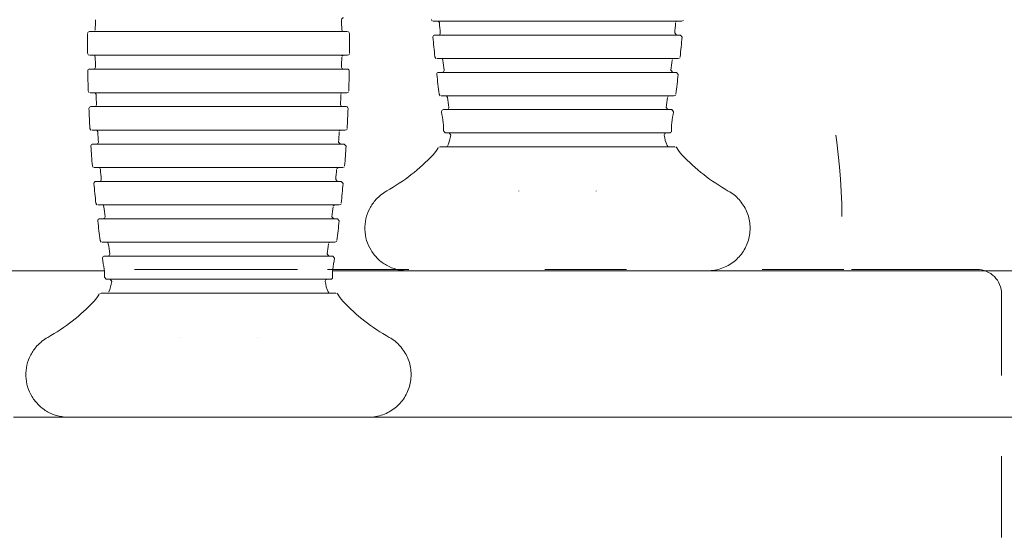
# Model space of a CAD drawing. Units: millimetres. Extents: x 13039 to 17906, y -12628 to -7912.
# Drawn here: x 15673 to 15800, y -10282 to -10214 of the extents above; entities that cross this region are included whole.
import ezdxf

# ---------------------------------------------------------------- set-up
doc = ezdxf.new("R2010")
doc.units = ezdxf.units.MM
doc.header["$MEASUREMENT"] = 0
for name, pattern in [('AI-Linetype-1519', [56.444445, 10.583334, -17.638889, 10.583334, -17.638889]), ('AI-Linetype-1521', [56.444445, 10.583334, -17.638889, 10.583334, -17.638889]), ('AI-Linetype-1522', [56.444445, 10.583334, -17.638889, 10.583334, -17.638889]), ('AI-Linetype-749', [56.444445, 10.583334, -17.638889, 10.583334, -17.638889]), ('AI-Linetype-750', [56.444445, 10.583334, -17.638889, 10.583334, -17.638889]), ('AI-Linetype-751', [56.444445, 10.583334, -17.638889, 10.583334, -17.638889]), ('AI-Linetype-752', [56.444445, 10.583334, -17.638889, 10.583334, -17.638889]), ('AI-Linetype-753', [56.444445, 10.583334, -17.638889, 10.583334, -17.638889]), ('AI-Linetype-754', [56.444445, 10.583334, -17.638889, 10.583334, -17.638889]), ('AI-Linetype-756', [56.444445, 10.583334, -17.638889, 10.583334, -17.638889]), ('AI-Linetype-757', [56.444445, 10.583334, -17.638889, 10.583334, -17.638889]), ('AI-Linetype-760', [56.444445, 10.583334, -17.638889, 10.583334, -17.638889]), ('AI-Linetype-783', [56.444445, 10.583334, -17.638889, 10.583334, -17.638889])]:
    doc.linetypes.add(name, pattern=pattern)
doc.layers.add('Dimensions', color=7, linetype='Continuous', lineweight=0)
doc.layers.add('Visible (ANSI)', color=7, linetype='Continuous', lineweight=0)

# ---------------------------------------------------------------- blocks, each defined once
blk = doc.blocks.new('Block_0')
at = {"layer": 'Visible (ANSI)', "color": 18, "lineweight": 9, "true_color": 0x010101}
for p, q in [((15726.01, -10214.34), (15726.13, -10214.57)), ((15726.26, -10214.57), (15758.5, -10214.57)), ((15727.05, -10214.8), (15726.93, -10214.57)), ((15757.96, -10214.57), (15757.72, -10214.67)), ((15758.5, -10214.57), (15758.74, -10214.47)), ((15681.63, -10215.93), (15681.39, -10216.04)), ((15715.13, -10215.93), (15681.63, -10215.93)), ((15682.14, -10215.93), (15682.39, -10215.82)), ((15714.37, -10215.68), (15714.48, -10215.93)), ((15715.38, -10216.18), (15715.26, -10215.93)), ((15758.3, -10216.37), (15726.46, -10216.37)), ((15681.38, -10218.74), (15681.5, -10218.99)), ((15681.63, -10218.99), (15715.13, -10218.99)), ((15682.39, -10219.24), (15682.28, -10218.99)), ((15714.62, -10218.99), (15714.37, -10219.1)), ((15715.13, -10218.99), (15715.37, -10218.88)), ((15726.46, -10219.19), (15726.58, -10219.42)), ((15726.71, -10219.42), (15758.05, -10219.42)), ((15727.51, -10219.64), (15727.39, -10219.42)), ((15757.5, -10219.42), (15757.26, -10219.51)), ((15758.05, -10219.42), (15758.29, -10219.32)), ((15715.1, -10220.79), (15681.66, -10220.79)), ((15757.8, -10221.22), (15726.96, -10221.22)), ((15681.47, -10223.61), (15681.59, -10223.86)), ((15715.03, -10223.86), (15715.28, -10223.75)), ((15681.72, -10223.86), (15715.03, -10223.86)), ((15682.49, -10224.1), (15682.38, -10223.86)), ((15714.52, -10223.86), (15714.27, -10223.97)), ((15727.02, -10224.03), (15727.14, -10224.25)), ((15727.27, -10224.25), (15757.49, -10224.25)), ((15728.09, -10224.46), (15727.96, -10224.25)), ((15756.92, -10224.25), (15756.69, -10224.34)), ((15757.49, -10224.25), (15757.72, -10224.15)), ((15714.95, -10225.66), (15681.81, -10225.66)), ((15757.18, -10226.05), (15727.58, -10226.05)), ((15681.68, -10228.48), (15681.8, -10228.72)), ((15681.93, -10228.72), (15714.83, -10228.72)), ((15682.71, -10228.95), (15682.59, -10228.72)), ((15714.3, -10228.72), (15714.05, -10228.82)), ((15714.83, -10228.72), (15715.07, -10228.62)), ((15727.83, -10229.06), (15756.93, -10229.06)), ((15714.69, -10230.52), (15682.07, -10230.52)), ((15727.13, -10230.86), (15726.96, -10230.91)), ((15757.63, -10230.86), (15727.13, -10230.86)), ((15727.93, -10230.86), (15728.12, -10230.8)), ((15756.6, -10230.71), (15756.73, -10230.86)), ((15757.85, -10230.99), (15757.72, -10230.86)), ((15682.01, -10233.34), (15682.13, -10233.57)), ((15682.26, -10233.57), (15714.5, -10233.57)), ((15683.05, -10233.8), (15682.93, -10233.57)), ((15713.96, -10233.57), (15713.72, -10233.67)), ((15714.5, -10233.57), (15714.74, -10233.47)), ((15714.3, -10235.37), (15682.46, -10235.37)), ((15737.38, -10236.61), (15737.38, -10236.6)), ((15747.38, -10236.61), (15747.38, -10236.6)), ((15682.46, -10238.19), (15682.58, -10238.41)), ((15682.7, -10238.41), (15714.05, -10238.42)), ((15683.51, -10238.64), (15683.39, -10238.41)), ((15713.5, -10238.42), (15713.26, -10238.51)), ((15714.05, -10238.42), (15714.29, -10238.32)), ((15713.8, -10240.22), (15682.96, -10240.21)), ((15683.02, -10243.03), (15683.14, -10243.24)), ((15683.27, -10243.24), (15713.49, -10243.25)), ((15684.08, -10243.46), (15683.96, -10243.24)), ((15712.92, -10243.25), (15712.69, -10243.34)), ((15713.49, -10243.25), (15713.72, -10243.15)), ((15713.18, -10245.05), (15683.58, -10245.04)), ((15683.56, -10246.96), (15600.96, -10246.96)), ((15683.83, -10248.06), (15712.93, -10248.06)), ((15744.39, -10246.96), (15713.2, -10246.96)), ((15744.39, -10246.96), (15758.05, -10246.96)), ((15898, -10246.97), (15758.05, -10246.96)), ((15683.13, -10249.86), (15682.96, -10249.91)), ((15713.63, -10249.86), (15683.13, -10249.86)), ((15683.93, -10249.86), (15684.12, -10249.8)), ((15712.6, -10249.7), (15712.73, -10249.86)), ((15713.85, -10249.98), (15713.72, -10249.86)), ((15693.38, -10255.6), (15693.38, -10255.6)), ((15703.38, -10255.6), (15703.38, -10255.6)), ((15671.78, -10265.96), (15715.05, -10265.96)), ((15715.05, -10265.96), (15987.96, -10265.97))]:
    blk.add_line(p, q, dxfattribs=at)
for points in [[(15757.6, -10216.1), (15757.82, -10216.37), (15757.85, -10216.37)], [(15758.55, -10216.65), (15758.33, -10216.38), (15758.3, -10216.37)], [(15757.11, -10220.94), (15757.33, -10221.22), (15757.35, -10221.22)], [(15758.05, -10221.5), (15757.83, -10221.22), (15757.8, -10221.22)], [(15756.5, -10225.76), (15756.71, -10226.05), (15756.75, -10226.05)], [(15757.43, -10226.33), (15757.22, -10226.05), (15757.18, -10226.05)], [(15727.58, -10228.8), (15727.81, -10229.06), (15727.83, -10229.06)], [(15728.52, -10229.35), (15728.31, -10229.06), (15728.28, -10229.06)], [(15713.97, -10230.25), (15714.2, -10230.52), (15714.22, -10230.52)], [(15714.93, -10230.79), (15714.7, -10230.52), (15714.69, -10230.52)], [(15713.6, -10235.1), (15713.82, -10235.37), (15713.84, -10235.37)], [(15714.55, -10235.65), (15714.32, -10235.37), (15714.3, -10235.37)], [(15713.11, -10239.94), (15713.33, -10240.21), (15713.35, -10240.22)], [(15714.05, -10240.49), (15713.83, -10240.22), (15713.8, -10240.22)], [(15712.5, -10244.76), (15712.71, -10245.04), (15712.74, -10245.05)], [(15713.43, -10245.33), (15713.21, -10245.05), (15713.18, -10245.05)], [(15683.58, -10247.79), (15683.81, -10248.06), (15683.83, -10248.06)], [(15684.52, -10248.35), (15684.31, -10248.06), (15684.28, -10248.06)]]:
    blk.add_lwpolyline(points, dxfattribs=at)
for points in [[(15682.4, -10214.38), (15682.4, -10214.81), (15682.39, -10215.25), (15682.39, -10215.68)], [(15714.37, -10215.68), (15714.37, -10215.25), (15714.36, -10214.81), (15714.36, -10214.38)], [(15727.05, -10214.8), (15727.09, -10215.24), (15727.12, -10215.67), (15727.16, -10216.1)], [(15757.6, -10216.1), (15757.64, -10215.67), (15757.67, -10215.24), (15757.71, -10214.8)], [(15681.38, -10216.17), (15681.38, -10217.03), (15681.38, -10217.89), (15681.38, -10218.74)], [(15715.38, -10218.75), (15715.38, -10217.89), (15715.38, -10217.03), (15715.38, -10216.18)], [(15726.21, -10216.65), (15726.29, -10217.49), (15726.37, -10218.34), (15726.46, -10219.19)], [(15758.3, -10219.19), (15758.39, -10218.35), (15758.47, -10217.5), (15758.55, -10216.65)], [(15682.39, -10219.24), (15682.39, -10219.67), (15682.4, -10220.11), (15682.4, -10220.54)], [(15714.36, -10220.54), (15714.36, -10220.11), (15714.37, -10219.67), (15714.37, -10219.24)], [(15727.51, -10219.64), (15727.56, -10220.07), (15727.6, -10220.51), (15727.65, -10220.94)], [(15757.11, -10220.94), (15757.16, -10220.51), (15757.2, -10220.07), (15757.25, -10219.64)], [(15681.41, -10221.05), (15681.43, -10221.9), (15681.45, -10222.76), (15681.47, -10223.61)], [(15715.28, -10223.62), (15715.31, -10222.76), (15715.33, -10221.9), (15715.35, -10221.05)], [(15726.71, -10221.49), (15726.81, -10222.34), (15726.91, -10223.18), (15727.02, -10224.03)], [(15757.74, -10224.03), (15757.85, -10223.19), (15757.95, -10222.34), (15758.05, -10221.5)], [(15682.49, -10224.1), (15682.5, -10224.53), (15682.52, -10224.96), (15682.54, -10225.4)], [(15714.22, -10225.4), (15714.24, -10224.97), (15714.25, -10224.53), (15714.27, -10224.1)], [(15728.09, -10224.46), (15728.14, -10224.9), (15728.2, -10225.33), (15728.26, -10225.76)], [(15756.5, -10225.76), (15756.56, -10225.33), (15756.62, -10224.9), (15756.67, -10224.47)], [(15681.56, -10225.92), (15681.59, -10226.77), (15681.64, -10227.63), (15681.68, -10228.48)], [(15715.08, -10228.48), (15715.12, -10227.63), (15715.16, -10226.77), (15715.2, -10225.92)], [(15727.33, -10226.33), (15727.4, -10226.8), (15727.47, -10227.27), (15727.53, -10227.74)], [(15757.22, -10227.74), (15757.29, -10227.27), (15757.36, -10226.8), (15757.43, -10226.33)], [(15682.71, -10228.95), (15682.74, -10229.39), (15682.76, -10229.82), (15682.79, -10230.25)], [(15713.97, -10230.25), (15714, -10229.82), (15714.02, -10229.39), (15714.05, -10228.95)], [(15727.58, -10228.8), (15727.6, -10228.44), (15727.59, -10228.09), (15727.53, -10227.74)], [(15757.22, -10227.74), (15757.17, -10228.09), (15757.16, -10228.45), (15757.18, -10228.8)], [(15728.16, -10230.7), (15728.33, -10230.27), (15728.46, -10229.81), (15728.52, -10229.35)], [(15756.23, -10229.35), (15756.3, -10229.81), (15756.42, -10230.27), (15756.6, -10230.71)], [(15681.82, -10230.78), (15681.88, -10231.64), (15681.94, -10232.49), (15682.01, -10233.34)], [(15714.75, -10233.34), (15714.82, -10232.49), (15714.88, -10231.64), (15714.93, -10230.79)], [(15726.23, -10231.9), (15726.49, -10231.62), (15726.72, -10231.31), (15726.91, -10230.99)], [(15757.85, -10230.99), (15758.04, -10231.32), (15758.27, -10231.62), (15758.53, -10231.9)], [(15720.21, -10236.6), (15722.45, -10235.35), (15724.48, -10233.77), (15726.23, -10231.9)], [(15758.53, -10231.9), (15760.28, -10233.77), (15762.31, -10235.35), (15764.55, -10236.61)], [(15683.05, -10233.8), (15683.09, -10234.23), (15683.12, -10234.67), (15683.16, -10235.1)], [(15713.6, -10235.1), (15713.63, -10234.67), (15713.67, -10234.23), (15713.71, -10233.8)], [(15682.21, -10235.64), (15682.28, -10236.49), (15682.37, -10237.34), (15682.46, -10238.19)], [(15714.3, -10238.19), (15714.39, -10237.34), (15714.47, -10236.49), (15714.55, -10235.65)], [(15683.51, -10238.64), (15683.56, -10239.07), (15683.6, -10239.5), (15683.65, -10239.94)], [(15713.11, -10239.94), (15713.15, -10239.5), (15713.2, -10239.07), (15713.25, -10238.64)], [(15682.71, -10240.49), (15682.81, -10241.34), (15682.91, -10242.18), (15683.02, -10243.03)], [(15713.74, -10243.03), (15713.85, -10242.18), (15713.95, -10241.34), (15714.05, -10240.49)], [(15684.08, -10243.46), (15684.14, -10243.89), (15684.2, -10244.33), (15684.26, -10244.76)], [(15712.5, -10244.76), (15712.56, -10244.33), (15712.62, -10243.9), (15712.67, -10243.46)], [(15683.33, -10245.33), (15683.4, -10245.8), (15683.46, -10246.27), (15683.53, -10246.74)], [(15713.22, -10246.74), (15713.29, -10246.27), (15713.36, -10245.8), (15713.43, -10245.33)], [(15683.58, -10247.79), (15683.6, -10247.44), (15683.59, -10247.09), (15683.53, -10246.74)], [(15713.22, -10246.74), (15713.17, -10247.09), (15713.16, -10247.44), (15713.18, -10247.79)], [(15684.16, -10249.7), (15684.33, -10249.27), (15684.46, -10248.81), (15684.52, -10248.35)], [(15712.23, -10248.35), (15712.3, -10248.81), (15712.42, -10249.27), (15712.6, -10249.7)], [(15682.23, -10250.9), (15682.49, -10250.62), (15682.72, -10250.31), (15682.91, -10249.98)], [(15713.85, -10249.98), (15714.04, -10250.31), (15714.26, -10250.62), (15714.52, -10250.9)], [(15676.21, -10255.6), (15678.45, -10254.35), (15680.48, -10252.76), (15682.23, -10250.9)], [(15714.52, -10250.9), (15716.28, -10252.77), (15718.31, -10254.35), (15720.55, -10255.6)]]:
    blk.add_open_spline(points, degree=3, dxfattribs=at)
for points, knots in [([(15714.61, -10214.13), (15714.47, -10214.13), (15714.36, -10214.24), (15714.36, -10214.38), (15714.36, -10214.38), (15714.36, -10214.38), (15714.36, -10214.38)], [0, 0, 0, 0, 1, 1, 1, 2, 2, 2, 2]), ([(15726.91, -10216.37), (15727.05, -10216.37), (15727.16, -10216.26), (15727.16, -10216.12), (15727.16, -10216.12), (15727.16, -10216.11), (15727.16, -10216.1)], [0, 0, 0, 0, 1, 1, 1, 2, 2, 2, 2]), ([(15726.46, -10216.37), (15726.32, -10216.37), (15726.21, -10216.48), (15726.21, -10216.62), (15726.21, -10216.63), (15726.21, -10216.64), (15726.21, -10216.65)], [0, 0, 0, 0, 1, 1, 1, 2, 2, 2, 2]), ([(15681.66, -10220.79), (15681.52, -10220.79), (15681.41, -10220.9), (15681.41, -10221.04), (15681.41, -10221.04), (15681.41, -10221.04), (15681.41, -10221.05)], [0, 0, 0, 0, 1, 1, 1, 2, 2, 2, 2]), ([(15682.15, -10220.79), (15682.29, -10220.79), (15682.4, -10220.68), (15682.4, -10220.54), (15682.4, -10220.54), (15682.4, -10220.54), (15682.4, -10220.54)], [0, 0, 0, 0, 1, 1, 1, 2, 2, 2, 2]), ([(15714.36, -10220.54), (15714.35, -10220.68), (15714.46, -10220.79), (15714.6, -10220.79), (15714.6, -10220.79), (15714.6, -10220.79), (15714.61, -10220.79)], [0, 0, 0, 0, 1, 1, 1, 2, 2, 2, 2]), ([(15715.35, -10221.05), (15715.35, -10220.91), (15715.24, -10220.8), (15715.1, -10220.79), (15715.1, -10220.79), (15715.1, -10220.79), (15715.1, -10220.79)], [0, 0, 0, 0, 1, 1, 1, 2, 2, 2, 2]), ([(15726.96, -10221.22), (15726.82, -10221.22), (15726.71, -10221.33), (15726.71, -10221.47), (15726.71, -10221.48), (15726.71, -10221.49), (15726.71, -10221.49)], [0, 0, 0, 0, 1, 1, 1, 2, 2, 2, 2]), ([(15727.4, -10221.22), (15727.54, -10221.22), (15727.65, -10221.1), (15727.65, -10220.97), (15727.65, -10220.96), (15727.65, -10220.95), (15727.65, -10220.94)], [0, 0, 0, 0, 1, 1, 1, 2, 2, 2, 2]), ([(15681.81, -10225.66), (15681.67, -10225.66), (15681.56, -10225.77), (15681.56, -10225.91), (15681.56, -10225.91), (15681.56, -10225.91), (15681.56, -10225.92)], [0, 0, 0, 0, 1, 1, 1, 2, 2, 2, 2]), ([(15682.29, -10225.66), (15682.43, -10225.66), (15682.54, -10225.54), (15682.54, -10225.41), (15682.54, -10225.4), (15682.54, -10225.4), (15682.54, -10225.4)], [0, 0, 0, 0, 1, 1, 1, 2, 2, 2, 2]), ([(15714.22, -10225.4), (15714.22, -10225.54), (15714.32, -10225.65), (15714.46, -10225.66), (15714.46, -10225.66), (15714.47, -10225.66), (15714.47, -10225.66)], [0, 0, 0, 0, 1, 1, 1, 2, 2, 2, 2]), ([(15715.2, -10225.92), (15715.21, -10225.78), (15715.1, -10225.66), (15714.96, -10225.66), (15714.96, -10225.66), (15714.95, -10225.66), (15714.95, -10225.66)], [0, 0, 0, 0, 1, 1, 1, 2, 2, 2, 2]), ([(15727.58, -10226.05), (15727.44, -10226.05), (15727.33, -10226.16), (15727.33, -10226.3), (15727.33, -10226.31), (15727.33, -10226.32), (15727.33, -10226.33)], [0, 0, 0, 0, 1, 1, 1, 2, 2, 2, 2]), ([(15728.01, -10226.05), (15728.15, -10226.05), (15728.26, -10225.93), (15728.26, -10225.8), (15728.26, -10225.79), (15728.26, -10225.77), (15728.26, -10225.76)], [0, 0, 0, 0, 1, 1, 1, 2, 2, 2, 2]), ([(15756.93, -10229.06), (15757.07, -10229.06), (15757.18, -10228.95), (15757.18, -10228.81), (15757.18, -10228.81), (15757.18, -10228.8), (15757.18, -10228.8)], [0, 0, 0, 0, 1, 1, 1, 2, 2, 2, 2]), ([(15756.48, -10229.06), (15756.34, -10229.06), (15756.23, -10229.17), (15756.23, -10229.31), (15756.23, -10229.32), (15756.23, -10229.34), (15756.23, -10229.35)], [0, 0, 0, 0, 1, 1, 1, 2, 2, 2, 2]), ([(15682.07, -10230.52), (15681.94, -10230.52), (15681.82, -10230.63), (15681.82, -10230.77), (15681.82, -10230.77), (15681.82, -10230.78), (15681.82, -10230.78)], [0, 0, 0, 0, 1, 1, 1, 2, 2, 2, 2]), ([(15682.54, -10230.52), (15682.68, -10230.52), (15682.79, -10230.41), (15682.79, -10230.27), (15682.79, -10230.26), (15682.79, -10230.26), (15682.79, -10230.25)], [0, 0, 0, 0, 1, 1, 1, 2, 2, 2, 2]), ([(15682.91, -10235.37), (15683.05, -10235.37), (15683.16, -10235.26), (15683.16, -10235.12), (15683.16, -10235.11), (15683.16, -10235.11), (15683.16, -10235.1)], [0, 0, 0, 0, 1, 1, 1, 2, 2, 2, 2]), ([(15682.46, -10235.37), (15682.32, -10235.37), (15682.21, -10235.48), (15682.21, -10235.62), (15682.21, -10235.63), (15682.21, -10235.64), (15682.21, -10235.64)], [0, 0, 0, 0, 1, 1, 1, 2, 2, 2, 2]), ([(15722.91, -10246.96), (15722.67, -10246.96), (15722.44, -10246.95), (15722.2, -10246.92), (15721.97, -10246.89), (15721.74, -10246.84), (15721.52, -10246.78), (15721.06, -10246.66), (15720.62, -10246.49), (15720.2, -10246.25), (15719.79, -10246.02), (15719.41, -10245.74), (15719.07, -10245.41), (15718.73, -10245.08), (15718.43, -10244.71), (15718.18, -10244.3), (15717.94, -10243.9), (15717.74, -10243.46), (15717.61, -10243.01), (15717.47, -10242.56), (15717.4, -10242.08), (15717.38, -10241.61), (15717.37, -10241.14), (15717.41, -10240.66), (15717.52, -10240.2), (15717.62, -10239.74), (15717.79, -10239.29), (15718.01, -10238.87), (15718.23, -10238.45), (15718.5, -10238.06), (15718.82, -10237.71), (15719.22, -10237.27), (15719.69, -10236.89), (15720.21, -10236.6)], [0, 0, 0, 0, 1, 1, 1, 2, 2, 2, 3, 3, 3, 4, 4, 4, 5, 5, 5, 6, 6, 6, 7, 7, 7, 8, 8, 8, 9, 9, 9, 10, 10, 10, 11, 11, 11, 11]), ([(15764.55, -10236.61), (15765.07, -10236.9), (15765.55, -10237.28), (15765.95, -10237.72), (15766.35, -10238.17), (15766.68, -10238.68), (15766.92, -10239.23), (15767.16, -10239.78), (15767.31, -10240.38), (15767.36, -10240.98), (15767.41, -10241.57), (15767.36, -10242.19), (15767.21, -10242.77), (15767.07, -10243.35), (15766.83, -10243.91), (15766.5, -10244.42), (15766.18, -10244.92), (15765.77, -10245.38), (15765.3, -10245.75), (15764.83, -10246.13), (15764.29, -10246.43), (15763.73, -10246.63), (15763.13, -10246.85), (15762.49, -10246.96), (15761.85, -10246.96)], [0, 0, 0, 0, 1, 1, 1, 2, 2, 2, 3, 3, 3, 4, 4, 4, 5, 5, 5, 6, 6, 6, 7, 7, 7, 8, 8, 8, 8]), ([(15682.96, -10240.21), (15682.82, -10240.21), (15682.71, -10240.33), (15682.71, -10240.46), (15682.71, -10240.47), (15682.71, -10240.48), (15682.71, -10240.49)], [0, 0, 0, 0, 1, 1, 1, 2, 2, 2, 2]), ([(15683.4, -10240.21), (15683.54, -10240.21), (15683.65, -10240.1), (15683.65, -10239.96), (15683.65, -10239.95), (15683.65, -10239.95), (15683.65, -10239.94)], [0, 0, 0, 0, 1, 1, 1, 2, 2, 2, 2]), ([(15683.58, -10245.04), (15683.44, -10245.04), (15683.33, -10245.16), (15683.33, -10245.29), (15683.33, -10245.31), (15683.33, -10245.32), (15683.33, -10245.33)], [0, 0, 0, 0, 1, 1, 1, 2, 2, 2, 2]), ([(15684.01, -10245.04), (15684.15, -10245.04), (15684.26, -10244.93), (15684.26, -10244.79), (15684.26, -10244.78), (15684.26, -10244.77), (15684.26, -10244.76)], [0, 0, 0, 0, 1, 1, 1, 2, 2, 2, 2]), ([(15712.48, -10248.06), (15712.34, -10248.06), (15712.23, -10248.17), (15712.23, -10248.31), (15712.23, -10248.32), (15712.23, -10248.33), (15712.23, -10248.35)], [0, 0, 0, 0, 1, 1, 1, 2, 2, 2, 2]), ([(15712.93, -10248.06), (15713.07, -10248.06), (15713.18, -10247.95), (15713.18, -10247.81), (15713.18, -10247.81), (15713.18, -10247.8), (15713.18, -10247.79)], [0, 0, 0, 0, 1, 1, 1, 2, 2, 2, 2]), ([(15678.91, -10265.96), (15678.67, -10265.96), (15678.44, -10265.94), (15678.2, -10265.91), (15677.97, -10265.88), (15677.74, -10265.84), (15677.52, -10265.78), (15677.06, -10265.66), (15676.62, -10265.48), (15676.2, -10265.25), (15675.79, -10265.02), (15675.41, -10264.74), (15675.07, -10264.41), (15674.73, -10264.08), (15674.43, -10263.7), (15674.18, -10263.3), (15673.94, -10262.9), (15673.74, -10262.46), (15673.61, -10262.01), (15673.47, -10261.55), (15673.4, -10261.08), (15673.38, -10260.61), (15673.37, -10260.14), (15673.41, -10259.66), (15673.52, -10259.2), (15673.62, -10258.74), (15673.79, -10258.29), (15674.01, -10257.87), (15674.22, -10257.45), (15674.5, -10257.06), (15674.82, -10256.71), (15675.22, -10256.27), (15675.69, -10255.89), (15676.21, -10255.6)], [0, 0, 0, 0, 1, 1, 1, 2, 2, 2, 3, 3, 3, 4, 4, 4, 5, 5, 5, 6, 6, 6, 7, 7, 7, 8, 8, 8, 9, 9, 9, 10, 10, 10, 11, 11, 11, 11]), ([(15720.55, -10255.6), (15721.07, -10255.9), (15721.55, -10256.28), (15721.95, -10256.72), (15722.35, -10257.16), (15722.68, -10257.68), (15722.92, -10258.23), (15723.16, -10258.78), (15723.31, -10259.38), (15723.36, -10259.97), (15723.41, -10260.57), (15723.36, -10261.18), (15723.21, -10261.77), (15723.07, -10262.35), (15722.83, -10262.91), (15722.5, -10263.42), (15722.18, -10263.92), (15721.77, -10264.38), (15721.3, -10264.75), (15720.83, -10265.13), (15720.29, -10265.43), (15719.73, -10265.63), (15719.13, -10265.85), (15718.48, -10265.96), (15717.85, -10265.96)], [0, 0, 0, 0, 1, 1, 1, 2, 2, 2, 3, 3, 3, 4, 4, 4, 5, 5, 5, 6, 6, 6, 7, 7, 7, 8, 8, 8, 8])]:
    blk.add_open_spline(points, degree=3, knots=knots, dxfattribs=at)
blk = doc.blocks.new('Block_1')
at = {"layer": 'Visible (ANSI)', "color": 18, "linetype": 'AI-Linetype-749', "lineweight": 5, "true_color": 0x010101}
blk.add_line((15698.07, -10246.77), (15558.12, -10246.77), dxfattribs=at)
at = {"layer": 'Visible (ANSI)', "color": 18, "linetype": 'AI-Linetype-750', "lineweight": 5, "true_color": 0x010101}
blk.add_line((15698.07, -10246.77), (15712.52, -10246.77), dxfattribs=at)
at = {"layer": 'Visible (ANSI)', "color": 18, "linetype": 'AI-Linetype-751', "lineweight": 5, "true_color": 0x010101}
blk.add_line((15712.52, -10246.77), (15780.55, -10246.78), dxfattribs=at)
at = {"layer": 'Visible (ANSI)', "color": 18, "linetype": 'AI-Linetype-752', "lineweight": 5, "true_color": 0x010101}
blk.add_line((15788.04, -10246.78), (15780.55, -10246.78), dxfattribs=at)
at = {"layer": 'Visible (ANSI)', "color": 18, "linetype": 'AI-Linetype-753', "lineweight": 5, "true_color": 0x010101}
blk.add_line((15789.75, -10246.78), (15788.04, -10246.78), dxfattribs=at)
at = {"layer": 'Visible (ANSI)', "color": 18, "linetype": 'AI-Linetype-754', "lineweight": 5, "true_color": 0x010101}
blk.add_line((15789.75, -10246.78), (15796.82, -10246.78), dxfattribs=at)
at = {"layer": 'Visible (ANSI)', "color": 18, "linetype": 'AI-Linetype-757', "lineweight": 5, "true_color": 0x010101}
blk.add_line((15800.02, -10249.98), (15800.02, -10262.58), dxfattribs=at)
at = {"layer": 'Visible (ANSI)', "color": 18, "linetype": 'AI-Linetype-760', "lineweight": 5, "true_color": 0x010101}
blk.add_line((15800.02, -10281.58), (15800.02, -10268.98), dxfattribs=at)
at = {"layer": 'Visible (ANSI)', "color": 18, "linetype": 'AI-Linetype-756', "lineweight": 5, "true_color": 0x010101}
blk.add_open_spline([(15800.02, -10249.98), (15800.02, -10248.21), (15798.58, -10246.78), (15796.82, -10246.78)], degree=3, dxfattribs=at)
blk = doc.blocks.new('Block_2')
at = {"layer": 'Visible (ANSI)', "color": 18, "linetype": 'AI-Linetype-1519', "lineweight": 5, "true_color": 0x010101}
blk.add_line((15782.64, -10246.97), (15779.29, -10246.97), dxfattribs=at)
at = {"layer": 'Visible (ANSI)', "color": 18, "linetype": 'AI-Linetype-1521', "lineweight": 5, "true_color": 0x010101}
blk.add_line((15785.82, -10246.97), (15782.64, -10246.97), dxfattribs=at)
at = {"layer": 'Visible (ANSI)', "color": 18, "linetype": 'AI-Linetype-1522', "lineweight": 5, "true_color": 0x010101}
blk.add_line((15800.73, -10246.97), (15785.82, -10246.97), dxfattribs=at)
at = {"layer": 'Visible (ANSI)', "color": 18, "linetype": 'AI-Linetype-783', "lineweight": 5, "true_color": 0x010101}
blk.add_open_spline([(15779.29, -10239.91), (15779.29, -10205.11), (15753.73, -10175.59), (15719.29, -10170.63)], degree=3, dxfattribs=at)

msp = doc.modelspace()

# ---------------------------------------------------------------- linework, layer by layer
at = {"layer": 'Dimensions', "color": 240, "lineweight": 9, "true_color": 0xeb2127}
msp.add_open_spline([(16207.22, -11402.97), (16207.22, -11402.97), (14857.22, -11402.97), (14857.22, -11402.97), (14307.22, -11402.97), (13857.22, -10952.97), (13857.22, -10402.97), (13857.22, -10402.97), (13857.22, -10152.97), (13857.22, -10152.97), (13857.22, -9602.97), (14307.22, -9152.97), (14857.22, -9152.97), (14857.22, -9152.97), (16207.22, -9152.97), (16207.22, -9152.97), (16757.22, -9152.97), (17207.22, -9602.97), (17207.22, -10152.97), (17207.22, -10152.97), (17207.22, -10402.97), (17207.22, -10402.97), (17207.22, -10952.97), (16757.22, -11402.97), (16207.22, -11402.97)], degree=3, knots=[0, 0, 0, 0, 1, 1, 1, 2, 2, 2, 3, 3, 3, 4, 4, 4, 5, 5, 5, 6, 6, 6, 7, 7, 7, 8, 8, 8, 8], dxfattribs=at)

# ---------------------------------------------------------------- block references
at = {"layer": 'Visible (ANSI)'}
for name in ['Block_1', 'Block_0', 'Block_2']:
    msp.add_blockref(name, (0, 0), dxfattribs=at)

doc.saveas('drawing.dxf')
